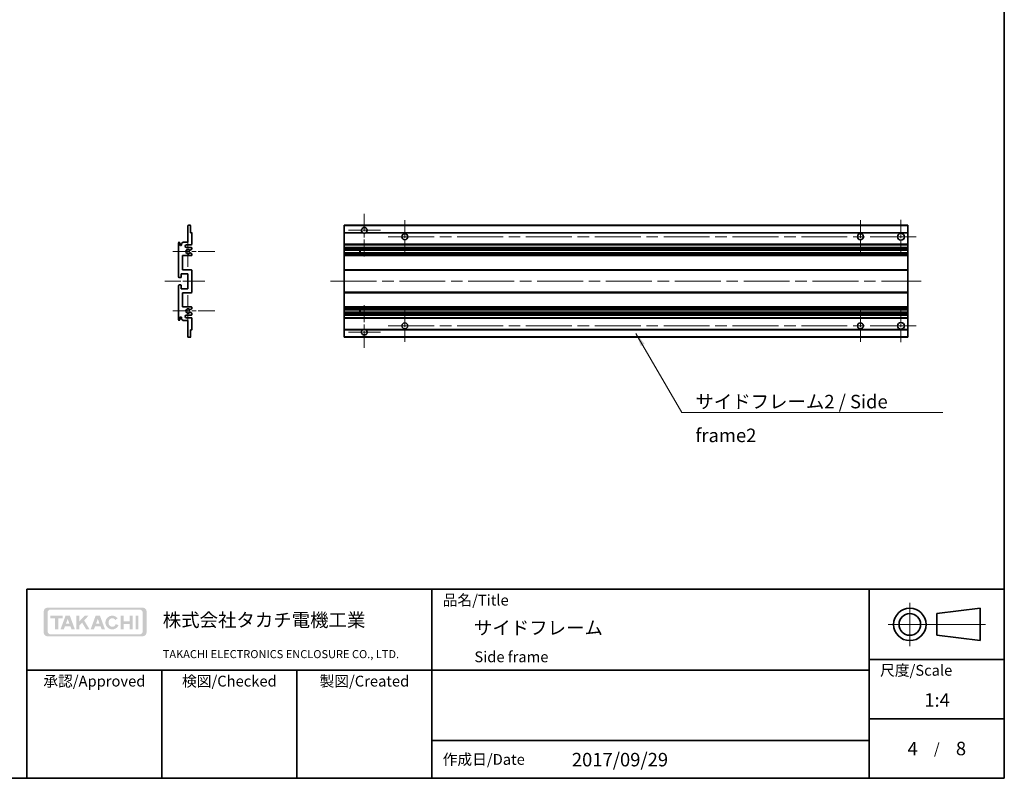
# Model space of a CAD drawing. Units: millimetres. Extents: x 0 to 13364, y 0 to 1827.
# Drawn here: x 7121 to 7850, y 0 to 562 of the extents above; entities that cross this region are included whole.
import ezdxf
from ezdxf.enums import TextEntityAlignment as Align

# ---------------------------------------------------------------- set-up
doc = ezdxf.new("R2010")
doc.units = ezdxf.units.MM
doc.header["$LTSCALE"] = 6
doc.linetypes.add('CHAIN', pattern=[0.35429999999999995, 0.2362, -0.0295, 0.0591, -0.0295])
for name, color, linetype, lineweight in [('Border (ISO)', 7, 'Continuous', 35), ('Center Mark (ISO)', 131, 'Continuous', 18), ('Centerline (ISO)', 131, 'Continuous', 18), ('Hatch (ISO)', 1, 'Continuous', 18), ('Symbol (ISO)', 7, 'Continuous', 18), ('Title (ISO)', 7, 'Continuous', 35), ('Visible (ISO)', 7, 'Continuous', 35), ('Visible Narrow (ISO)', 7, 'Continuous', 25)]:
    doc.layers.add(name, color=color, linetype=linetype, lineweight=lineweight)
doc.styles.add('Note Text (TK)', font='txt')
doc.styles.add('文字スタイル67', font='arial.ttf')
doc.dimstyles.new('Default - Method 1b (TK)$7', dxfattribs={"dimscale": 6, "dimtxt": 2.5, "dimasz": 2.5, "dimexe": 1, "dimexo": 1.499999999999999, "dimgap": 1, "dimtad": 1, "dimtoh": 1, "dimrnd": 1e-08, "dimdsep": 46, "dimtxsty": 'Note Text (TK)', "dimcen": 0.09, "dimdle": 5, "dimclrd": 100, "dimclre": 100, "dimclrt": 7, "dimadec": 1, "dimazin": 1, "dimtfac": 1, "dimtmove": 0, "dimatfit": 3, "dimfxl": 1, "dimtolj": 1, "dimlwd": -1, "dimlwe": -1, "dimarcsym": 0})

# ---------------------------------------------------------------- blocks, each defined once
blk = doc.blocks.new('図面枠 tk図枠')
at = {"layer": 'Border (ISO)'}
for p in [(405.4999999999997, 289), (14.50000000000001, 8.000000000000009)]:
    blk.add_line(p, (405.4999999999997, 8.000000000000009), dxfattribs=at)
blk = doc.blocks.new('表題欄 tk表題欄')
at = {"layer": 'Hatch (ISO)'}
h = blk.add_hatch(color=256, dxfattribs=at)
edge = h.paths.add_edge_path(flags=0)
edge.add_arc((95.57537688673351, 236.2990653650367), 0.5958259999999997, 269.9999999999897, 360)
edge.add_line((96.17120288673351, 236.2990653650368), (96.1712028867335, 239.7107813650365))
edge.add_arc((95.5753768867335, 239.7107813650366), 0.5958259999999997, 0, 90.0000000000068)
edge.add_line((95.57537688673342, 240.3066073650366), (79.13710888673356, 240.3066073650366))
edge.add_arc((79.13710888673353, 239.7107813650366), 0.5958259999999997, 89.99999999999744, 180)
edge.add_line((78.54128288673351, 239.7107813650365), (78.54128288673331, 236.2990653650368))
edge.add_arc((79.13710888673332, 236.2990653650365), 0.5958259999999997, 180, 270.0000000000231)
edge.add_line((79.13710888673356, 235.7032393650365), (95.57537688673342, 235.7032393650367))
edge = h.paths.add_edge_path()
edge.add_line((77.83935088673356, 239.9556413650365), (77.83935088673356, 236.0542053650368))
edge.add_arc((78.54128288673346, 236.0542053650367), 0.7019319999998936, 180, 270.0000000000087)
edge.add_line((78.54128288673355, 235.3522733650368), (96.17120288673351, 235.3522733650368))
edge.add_arc((96.17120288673351, 236.0542053650367), 0.7019319999998921, 270, 360)
edge.add_line((96.8731348867334, 236.0542053650368), (96.87313488673352, 239.9556413650365))
edge.add_arc((96.1712028867336, 239.9556413650367), 0.7019319999998921, 0, 90.00000000000873)
edge.add_line((96.1712028867335, 240.6575733650367), (78.54128288673355, 240.6575733650366))
edge.add_arc((78.54128288673355, 239.9556413650365), 0.7019319999999984, 90, 180)
for points in [[(79.07181288673355, 239.1476033650369), (79.07181288673355, 238.6578833650367), (79.92066088673353, 238.6578833650367), (79.92066088673353, 236.6581933650368), (80.50832488673353, 236.6581933650368), (80.50832488673353, 238.6578833650367), (81.35717288673355, 238.6578833650367), (81.35717288673355, 239.1476033650369)], [(85.68407849525303, 236.6581933650368), (84.9434673993943, 237.8918698287545), (84.41792288673358, 237.3246628822781), (84.41792288673358, 236.6581933650368), (83.89555488673355, 236.6581933650368), (83.89555488673355, 239.1476033650369), (84.41792288673358, 239.1476033650369), (84.41792288673358, 238.0993979968839), (85.38913556809511, 239.1476033650369), (86.1069649084727, 239.1476033650369), (85.31925422435492, 238.2974470774499), (86.30334488673353, 236.6581933650368)], [(92.0914293961446, 239.1476033650369), (92.0914293961446, 236.6581933650368), (92.60971639614463, 236.6581933650368), (92.60971639614463, 237.6580383650368), (93.76872039614459, 237.6580383650368), (93.76872039614459, 236.6581933650368), (94.28700739614462, 236.6581933650368), (94.28700739614462, 239.1476033650369), (93.76872039614459, 239.1476033650369), (93.76872039614459, 238.1477583650367), (92.60971639614463, 238.1477583650367), (92.60971639614463, 239.1476033650369)], [(94.8420233961447, 239.1476033650369), (94.8420233961447, 236.6581933650368), (95.3643913961447, 236.6581933650368), (95.3643913961447, 239.1476033650369)]]:
    blk.add_hatch(color=256, dxfattribs=at).paths.add_polyline_path(points)
h = blk.add_hatch(color=256, dxfattribs=at)
h.paths.add_polyline_path([(82.59020695886475, 237.7110913650368), (81.95242681460245, 237.7110913650368), (82.27131688673356, 238.5794973650367)], flags=0)
h.paths.add_polyline_path([(82.77903014574996, 237.1968853650368), (81.76360362771717, 237.1968853650368), (81.56578886050404, 236.6581933650368), (80.94907288673355, 236.6581933650368), (81.86321688673355, 239.1476033650369), (82.67941688673353, 239.1476033650369), (83.59356088673351, 236.6581933650368), (82.97684491296302, 236.6581933650368)])
h = blk.add_hatch(color=256, dxfattribs=at)
h.paths.add_polyline_path([(87.52707281460243, 237.7110913650368), (88.16485295886469, 237.7110913650368), (87.84596288673359, 238.5794973650367)], flags=0)
h.paths.add_polyline_path([(87.14043486050403, 236.6581933650368), (87.3382496277172, 237.1968853650368), (88.35367614574989, 237.1968853650368), (88.551490912963, 236.6581933650368), (89.16820688673344, 236.6581933650368), (88.25406288673351, 239.1476033650369), (87.43786288673356, 239.1476033650369), (86.52371888673358, 236.6581933650368)])
h = blk.add_hatch(color=256, dxfattribs=at)
edge = h.paths.add_edge_path()
edge.add_arc((90.52309888673331, 237.9028983650369), 1.273272000000011, 38.55054079078439, 336.5820184016556)
edge.add_line((91.69149139614443, 237.3968543650369), (91.17255542714857, 237.6216113977801))
edge.add_ellipse((90.52309888673351, 237.9028983650369), major_axis=(0, -0.7998759999999119), ratio=0.8673469387756529, start_angle=128.5505407907963, end_angle=426.582018401653, ccw=False)
edge.add_line((91.09381514418376, 238.3576891122095), (91.51887237036831, 238.6964075050431))
at = {"layer": 'Title (ISO)'}
for p, q in [((74.70882392282105, 244.052739026017), (255.7088239228211, 244.052739026017)), ((74.70882392282105, 209.052739026017), (74.70882392282105, 244.052739026017)), ((149.7088239228211, 244.052739026017), (149.7088239228211, 209.052739026017)), ((230.7088239228211, 244.052739026017), (230.7088239228211, 209.052739026017)), ((255.7088239228211, 244.052739026017), (255.7088239228211, 209.052739026017)), ((243.2088239228211, 239.552739026017), (251.2088239228211, 240.5527390260171)), ((243.2088239228211, 239.552739026017), (243.2088239228211, 235.552739026017)), ((251.2088239228211, 234.552739026017), (251.2088239228211, 240.5527390260171)), ((243.2088239228211, 235.552739026017), (251.2088239228211, 234.552739026017)), ((230.7088239228211, 231.052739026017), (255.7088239228211, 231.052739026017)), ((74.70882392282105, 229.052739026017), (230.7088239228211, 229.052739026017)), ((99.70882392282108, 229.052739026017), (99.70882392282108, 209.052739026017)), ((124.708823922821, 229.052739026017), (124.708823922821, 209.052739026017)), ((230.7088239228211, 220.052739026017), (255.7088239228211, 220.052739026017)), ((149.7088239228211, 216.052739026017), (230.7088239228211, 216.052739026017)), ((255.7088239228211, 209.052739026017), (74.70882392282105, 209.052739026017))]:
    blk.add_line(p, q, dxfattribs=at)
at = {"layer": 'Title (ISO)', "color": 4, "linetype": 'CHAIN', "lineweight": 18, "ltscale": 8.889559745788574}
blk.add_line((238.2088239228211, 241.552739026017), (238.2088239228211, 233.552739026017), dxfattribs=at)
at = {"layer": 'Title (ISO)', "color": 4, "linetype": 'CHAIN', "lineweight": 18, "ltscale": 20.00163269042969}
blk.add_line((252.2088239228211, 237.552739026017), (234.2088239228211, 237.552739026017), dxfattribs=at)
at = {"layer": 'Title (ISO)'}
for radius in [3, 2]:
    blk.add_circle((238.2088239228211, 237.552739026017), radius, dxfattribs=at)
at = {"layer": 'Title (ISO)', "color": 1, "char_height": 2.000000029802321, "line_spacing_factor": 1.5, "style": 'Note Text (TK)'}
for s, insert, attachment_point in [('\\fＭＳ Ｐゴシック|b0|i0;\\H2.0000;品名/Title', (151.708823922821, 242.052739026017), 4), ('\\fＭＳ Ｐゴシック|b0|i0;\\H2.0000;尺度/Scale', (232.7088239228211, 229.052739026017), 4), ('\\fＭＳ Ｐゴシック|b0|i0;\\H2.0000;承認/Approved', (87.20882392282108, 227.052739026017), 5), ('\\fＭＳ Ｐゴシック|b0|i0;\\H2.0000;検図/Checked', (112.208823922821, 227.052739026017), 5), ('\\fＭＳ Ｐゴシック|b0|i0;\\H2.0000;製図/Created', (137.2088239228211, 227.052739026017), 5), ('\\fＭＳ Ｐゴシック|b0|i0;\\H2.0000;作成日/Date', (151.708823922821, 212.552739026017), 4)]:
    blk.add_mtext(s, dxfattribs=dict(at, insert=insert, attachment_point=attachment_point))
at = {"layer": 'Title (ISO)', "color": 7, "line_spacing_factor": 1.5, "style": 'Note Text (TK)'}
for s, insert, char_height, attachment_point in [('株式会社タカチ電機工業', (99.87313488673342, 238.052739026017), 2.5, 4), ('\\fArial|b0|i0;\\H1.4986;TAKACHI ELECTRONICS ENCLOSURE CO., LTD.', (99.87313488673342, 232.052739026017), 1.49859994649887, 4), ('\\fＭＳ Ｐゴシック|b0|i0;\\H2.0000;/', (243.2088239228211, 214.552739026017), 2.000000029802321, 5)]:
    blk.add_mtext(s, dxfattribs=dict(at, insert=insert, char_height=char_height, attachment_point=attachment_point))
at = {"layer": 'Title (ISO)', "color": 7}
for tag, p, height, style in [('<品名>_001', (157.5667784682756, 235.6393867532897), 2.5, 'Note Text (TK)'), ('<Title>_001', (157.4932713957346, 230.5520568828656), 2.000000029802321, '文字スタイル67'), ('<ページ_No.>_001', (237.9488807410029, 213.302739026017), 2.5, 'Note Text (TK)'), ('<総ページ数>_001', (246.7997330137302, 213.302739026017), 2.5, 'Note Text (TK)'), ('作成日_001', (175.6250171046392, 211.2814322078352), 2.5, 'Note Text (TK)')]:
    blk.add_attdef(tag, p, '', height=height, dxfattribs=dict(at, style=style))
at = {"layer": 'Title (ISO)', "color": 7, "style": 'Note Text (TK)'}
for tag, p in [('<尺度>', (243.2088239228211, 223.5527390260171)), ('<承認>', (87.20882392282108, 217.052739026017))]:
    blk.add_attdef(tag, text='', height=2.5, dxfattribs=at).set_placement(p, align=Align.MIDDLE_CENTER)

msp = doc.modelspace()

# ---------------------------------------------------------------- linework, layer by layer
at = {"layer": 'Center Mark (ISO)', "linetype": 'CHAIN', "ltscale": 8.917339324951172}
for p, q in [((7375.959269309416, 418.0535069150344), (7375.959269309416, 385.9535069150345)), ((7375.959269309416, 350.4535069150344), (7375.959269309416, 318.3535069150344))]:
    msp.add_line(p, q, dxfattribs=at)
at = {"layer": 'Center Mark (ISO)', "linetype": 'CHAIN', "ltscale": 6.806045532226562}
for p, q in [((7405.959269309416, 413.4535069150343), (7405.959269309416, 388.9535069150344)), ((7743.459269309416, 413.4535069150343), (7743.459269309416, 388.9535069150344)), ((7405.959269309416, 347.4535069150344), (7405.959269309416, 322.9535069150344)), ((7743.459269309416, 347.4535069150344), (7743.459269309416, 322.9535069150344))]:
    msp.add_line(p, q, dxfattribs=at)
at = {"layer": 'Center Mark (ISO)', "linetype": 'CHAIN', "ltscale": 6.9449462890625}
for p, q in [((7773.459269309417, 413.7035069150344), (7773.459269309417, 388.7035069150344)), ((7773.459269309417, 347.7035069150344), (7773.459269309417, 322.7035069150344))]:
    msp.add_line(p, q, dxfattribs=at)
at = {"layer": 'Center Mark (ISO)', "linetype": 'CHAIN', "ltscale": 6.456570625305174}
for p, q in [((7245.310617528298, 401.8245069150347), (7245.310617528298, 378.5825069150346)), ((7245.310617528294, 357.8245069150345), (7245.310617528294, 334.5825069150344))]:
    msp.add_line(p, q, dxfattribs=at)
at = {"layer": 'Center Mark (ISO)', "linetype": 'CHAIN', "ltscale": 6.722704887390136}
for p, q in [((7388.059269309415, 405.9535069150345), (7363.859269309417, 405.9535069150345)), ((7388.059269309415, 330.4535069150344), (7363.859269309417, 330.4535069150344))]:
    msp.add_line(p, q, dxfattribs=at)
at = {"layer": 'Center Mark (ISO)', "linetype": 'CHAIN', "ltscale": 8.784272193908691}
for p, q in [((7265.310617528299, 390.2035069150347), (7233.689617528298, 390.2035069150347)), ((7265.310617528294, 346.2035069150344), (7233.689617528295, 346.2035069150344))]:
    msp.add_line(p, q, dxfattribs=at)
at = {"layer": 'Centerline (ISO)', "linetype": 'CHAIN', "ltscale": 23.99096870422363}
for p, q in [((7393.709269309417, 401.2035069150344), (7785.959269309417, 401.2035069150344)), ((7350.959269309417, 368.2035069150347), (7788.459269309417, 368.2035069150347)), ((7393.709269309417, 335.2035069150344), (7785.959269309417, 335.2035069150344))]:
    msp.add_line(p, q, dxfattribs=at)
at = {"layer": 'Centerline (ISO)', "linetype": 'CHAIN', "ltscale": 8.333955764770508}
msp.add_line((7228.310617528295, 368.2035069150347), (7258.310617528296, 368.2035069150347), dxfattribs=at)
at = {"layer": 'Visible (ISO)'}
for p, q in [((7245.310617528298, 397.2035069150347), (7245.310617528298, 409.4035069150349)), ((7245.610617528298, 409.7035069150344), (7247.010617528298, 409.7035069150344)), ((7247.310617528298, 409.4035069150349), (7247.310617528298, 404.2035069150347)), ((7360.959269309415, 409.4035069150349), (7360.959269309415, 409.7035069150349)), ((7778.459269309415, 409.7035069150344), (7360.959269309415, 409.7035069150344)), ((7360.959269309417, 409.4035069150349), (7360.959269309417, 404.2035069150347)), ((7778.459269309415, 409.7035069150349), (7778.459269309417, 409.4035069150349)), ((7778.459269309417, 404.2035069150347), (7778.459269309417, 409.4035069150349)), ((7247.310617528298, 404.2035069150347), (7248.010617528298, 404.2035069150348)), ((7248.310617528298, 403.9035069150348), (7248.310617528298, 395.7035069150347)), ((7360.959269309417, 403.9035069150348), (7360.959269309417, 404.2035069150348)), ((7374.798450632791, 404.2035069150348), (7360.959269309417, 404.2035069150348)), ((7360.959269309417, 403.9035069150348), (7360.959269309417, 395.7035069150347)), ((7778.459269309417, 404.2035069150348), (7377.120087986043, 404.2035069150348)), ((7778.459269309417, 404.2035069150348), (7778.459269309417, 403.9035069150348)), ((7778.459269309417, 395.7035069150347), (7778.459269309417, 403.9035069150348)), ((7238.310617528296, 371.4535069150347), (7238.310617528298, 396.7035069150347)), ((7239.310617528298, 396.7035069150347), (7239.310617528298, 395.3035069150346)), ((7240.660617528297, 396.2035069150346), (7241.6606175283, 397.2035069150347)), ((7240.660617528297, 395.3035069150346), (7240.660617528297, 396.2035069150346)), ((7241.6606175283, 397.2035069150347), (7245.310617528298, 397.2035069150347)), ((7247.810617528299, 395.2035069150347), (7244.310617528298, 395.2035069150347)), ((7360.959269309417, 395.2035069150347), (7360.959269309417, 395.7035069150347)), ((7360.959269309415, 395.2035069150347), (7360.959269309415, 393.2035069150347)), ((7778.459269309417, 395.2035069150347), (7360.959269309417, 395.2035069150347)), ((7778.459269309417, 395.7035069150347), (7778.459269309417, 395.2035069150347)), ((7778.459269309414, 393.2035069150347), (7778.459269309414, 395.2035069150347)), ((7241.310617528299, 387.2035069150347), (7241.310617528296, 376.7035069150347)), ((7247.810617528299, 387.2035069150347), (7241.310617528299, 387.2035069150347)), ((7244.310617528298, 393.2035069150347), (7247.810617528299, 393.2035069150347)), ((7246.88416921345, 389.2102554505187), (7248.157498585746, 388.4952717947744)), ((7248.160617528299, 391.9335257465204), (7246.887384762683, 391.1984244665513)), ((7248.310617528298, 392.7035069150347), (7248.310617528298, 392.1933333676557)), ((7248.310617528298, 388.2336882422277), (7248.310617528298, 387.7035069150347)), ((7360.959269309417, 392.7035069150347), (7360.959269309417, 393.2035069150347)), ((7778.459269309417, 393.2035069150347), (7360.959269309417, 393.2035069150347)), ((7360.959269309417, 392.7035069150347), (7360.959269309417, 392.1933333676557)), ((7360.959269309417, 391.9335257465206), (7360.959269309417, 392.1933333676557)), ((7360.959269309417, 391.9335257465204), (7360.959269309415, 391.1984244665513)), ((7360.959269309415, 391.1582320876872), (7360.959269309415, 391.1984244665515)), ((7778.459269309415, 391.158232087687), (7360.959269309415, 391.158232087687)), ((7360.959269309415, 389.2486718979719), (7360.959269309415, 391.1582320876872)), ((7360.959269309415, 389.2102554505187), (7360.959269309415, 389.2486718979719)), ((7778.459269309415, 389.2486718979719), (7360.959269309415, 389.2486718979719)), ((7360.959269309415, 389.2102554505187), (7360.959269309417, 388.4952717947744)), ((7360.959269309417, 388.2336882422277), (7360.959269309417, 388.4952717947744)), ((7360.959269309417, 388.2336882422277), (7360.959269309417, 387.7035069150347)), ((7360.959269309417, 387.2035069150347), (7360.959269309417, 387.7035069150347)), ((7360.959269309413, 387.2035069150347), (7360.959269309413, 376.7035069150347)), ((7778.459269309417, 387.2035069150347), (7360.959269309417, 387.2035069150347)), ((7372.759269309414, 391.1582320876872), (7372.759269309414, 389.2486718979719)), ((7372.771887382413, 391.1582320876872), (7372.771887382413, 389.2486718979719)), ((7778.459269309417, 393.2035069150347), (7778.459269309417, 392.7035069150347)), ((7778.459269309417, 392.1933333676557), (7778.459269309417, 392.7035069150347)), ((7778.459269309417, 392.1933333676557), (7778.459269309417, 391.9335257465204)), ((7778.459269309415, 391.1984244665513), (7778.459269309417, 391.9335257465204)), ((7778.459269309415, 391.1984244665515), (7778.459269309415, 391.1582320876872)), ((7778.459269309414, 389.2486718979719), (7778.459269309414, 391.1582320876872)), ((7778.459269309415, 389.2486718979719), (7778.459269309415, 389.2102554505187)), ((7778.459269309417, 388.4952717947744), (7778.459269309415, 389.2102554505187)), ((7778.459269309417, 388.4952717947744), (7778.459269309417, 388.2336882422277)), ((7778.459269309417, 387.7035069150347), (7778.459269309417, 388.2336882422277)), ((7778.459269309417, 387.7035069150347), (7778.459269309417, 387.2035069150347)), ((7778.459269309412, 376.7035069150347), (7778.459269309412, 387.2035069150347)), ((7240.310617528297, 373.7035069150347), (7240.310617528297, 371.2535069150348)), ((7245.310617528295, 373.7035069150347), (7240.310617528297, 373.7035069150347)), ((7241.310617528296, 376.7035069150347), (7247.810617528296, 376.7035069150347)), ((7245.310617528295, 362.7035069150342), (7245.310617528295, 373.7035069150347)), ((7248.310617528296, 376.2035069150347), (7248.310617528296, 360.2035069150347)), ((7360.959269309417, 376.2035069150347), (7360.959269309417, 376.7035069150347)), ((7778.459269309417, 376.7035069150347), (7360.959269309417, 376.7035069150347)), ((7360.959269309417, 376.2035069150347), (7360.959269309417, 360.2035069150347)), ((7778.459269309417, 376.7035069150347), (7778.459269309417, 376.2035069150347)), ((7778.459269309417, 360.2035069150347), (7778.459269309417, 376.2035069150347)), ((7238.310617528293, 339.7035069150345), (7238.310617528296, 364.9535069150346)), ((7240.010617528297, 370.9535069150348), (7238.810617528297, 370.9535069150347)), ((7238.810617528297, 365.4535069150347), (7240.010617528297, 365.4535069150345)), ((7240.310617528297, 365.1535069150344), (7240.310617528297, 362.7035069150347)), ((7240.310617528297, 362.7035069150347), (7245.310617528295, 362.7035069150342)), ((7241.310617528296, 359.7035069150347), (7241.310617528293, 349.2035069150345)), ((7247.810617528296, 359.7035069150347), (7241.310617528296, 359.7035069150347)), ((7360.959269309417, 359.7035069150347), (7360.959269309417, 360.2035069150347)), ((7360.959269309413, 359.7035069150347), (7360.959269309413, 349.2035069150345)), ((7778.459269309417, 359.7035069150347), (7360.959269309417, 359.7035069150347)), ((7778.459269309417, 360.2035069150347), (7778.459269309417, 359.7035069150347)), ((7778.459269309412, 349.2035069150345), (7778.459269309412, 359.7035069150347)), ((7241.310617528293, 349.2035069150345), (7247.810617528294, 349.2035069150345)), ((7247.810617528294, 343.2035069150345), (7244.310617528293, 343.2035069150345)), ((7248.157498585742, 347.9117420352947), (7246.884169213446, 347.1967583795509)), ((7246.887384762678, 345.2085893635179), (7248.160617528295, 344.4734880835489)), ((7248.310617528294, 348.7035069150344), (7248.310617528294, 348.1733255878414)), ((7248.310617528294, 344.2136804624135), (7248.310617528294, 343.7035069150344)), ((7360.959269309417, 348.7035069150344), (7360.959269309417, 349.2035069150344)), ((7778.459269309417, 349.2035069150345), (7360.959269309417, 349.2035069150345)), ((7360.959269309417, 348.7035069150344), (7360.959269309417, 348.1733255878414)), ((7360.959269309417, 347.9117420352947), (7360.959269309417, 348.1733255878414)), ((7360.959269309417, 347.9117420352947), (7360.959269309415, 347.1967583795509)), ((7360.959269309415, 347.1583419320976), (7360.959269309415, 347.1967583795509)), ((7360.959269309415, 345.2487817423827), (7360.959269309415, 347.1583419320976)), ((7778.459269309415, 347.1583419320976), (7360.959269309415, 347.1583419320976)), ((7360.959269309415, 345.2085893635179), (7360.959269309415, 345.2487817423825)), ((7778.459269309415, 345.2487817423827), (7360.959269309415, 345.2487817423827)), ((7360.959269309415, 345.2085893635179), (7360.959269309417, 344.4734880835489)), ((7360.959269309417, 344.2136804624135), (7360.959269309417, 344.4734880835489)), ((7360.959269309417, 344.2136804624135), (7360.959269309417, 343.7035069150344)), ((7360.959269309417, 343.2035069150345), (7360.959269309417, 343.7035069150344)), ((7360.959269309415, 343.2035069150345), (7360.959269309415, 341.2035069150344)), ((7778.459269309417, 343.2035069150345), (7360.959269309417, 343.2035069150345)), ((7372.759269309414, 347.1583419320976), (7372.759269309414, 345.2487817423827)), ((7372.771887382413, 347.1583419320976), (7372.771887382413, 345.2487817423825)), ((7778.459269309417, 349.2035069150344), (7778.459269309417, 348.7035069150344)), ((7778.459269309417, 348.1733255878414), (7778.459269309417, 348.7035069150344)), ((7778.459269309417, 348.1733255878414), (7778.459269309417, 347.9117420352947)), ((7778.459269309415, 347.1967583795509), (7778.459269309417, 347.9117420352947)), ((7778.459269309415, 347.1967583795509), (7778.459269309415, 347.1583419320976)), ((7778.459269309414, 345.2487817423827), (7778.459269309414, 347.1583419320976)), ((7778.459269309415, 345.2487817423825), (7778.459269309415, 345.2085893635179)), ((7778.459269309417, 344.4734880835489), (7778.459269309415, 345.2085893635179)), ((7778.459269309417, 344.4734880835489), (7778.459269309417, 344.2136804624135)), ((7778.459269309417, 343.7035069150344), (7778.459269309417, 344.2136804624135)), ((7778.459269309417, 343.7035069150344), (7778.459269309417, 343.2035069150345)), ((7778.459269309414, 341.2035069150344), (7778.459269309414, 343.2035069150345)), ((7239.310617528293, 341.1035069150345), (7239.310617528293, 339.7035069150345)), ((7240.660617528295, 340.2035069150344), (7240.660617528295, 341.1035069150345)), ((7241.660617528293, 339.2035069150345), (7240.660617528295, 340.2035069150344)), ((7245.310617528294, 339.2035069150345), (7241.660617528293, 339.2035069150345)), ((7244.310617528293, 341.2035069150344), (7247.810617528294, 341.2035069150344)), ((7245.310617528294, 327.0035069150345), (7245.310617528294, 339.2035069150345)), ((7248.310617528294, 340.7035069150345), (7248.310617528294, 332.5035069150346)), ((7360.959269309417, 340.7035069150345), (7360.959269309417, 341.2035069150344)), ((7778.459269309417, 341.2035069150344), (7360.959269309417, 341.2035069150344)), ((7360.959269309417, 340.7035069150345), (7360.959269309417, 332.5035069150346)), ((7778.459269309417, 341.2035069150344), (7778.459269309417, 340.7035069150345)), ((7778.459269309417, 332.5035069150346), (7778.459269309417, 340.7035069150345)), ((7247.310617528293, 332.2035069150347), (7247.310617528293, 327.0035069150345)), ((7248.010617528294, 332.2035069150347), (7247.310617528293, 332.2035069150347)), ((7360.959269309417, 332.2035069150345), (7360.959269309417, 332.5035069150346)), ((7360.959269309417, 332.2035069150347), (7360.959269309417, 327.0035069150345)), ((7374.798450632792, 332.2035069150347), (7360.959269309417, 332.2035069150347)), ((7778.459269309417, 332.2035069150347), (7377.120087986043, 332.2035069150347)), ((7778.459269309417, 332.5035069150346), (7778.459269309417, 332.2035069150345)), ((7778.459269309417, 327.0035069150345), (7778.459269309417, 332.2035069150347)), ((7247.010617528293, 326.7035069150344), (7245.610617528292, 326.7035069150345)), ((7360.959269309415, 326.7035069150345), (7360.959269309415, 327.0035069150345)), ((7778.459269309415, 326.7035069150344), (7360.959269309415, 326.7035069150344)), ((7778.459269309417, 327.0035069150345), (7778.459269309415, 326.7035069150345))]:
    msp.add_line(p, q, dxfattribs=at)
for centre, radius in [((7405.959269309416, 401.2035069150345), 2.25), ((7743.459269309416, 401.2035069150345), 2.25), ((7773.459269309417, 401.2035069150345), 2.5), ((7405.959269309416, 335.2035069150344), 2.25), ((7743.459269309416, 335.2035069150344), 2.25), ((7773.459269309417, 335.2035069150344), 2.5)]:
    msp.add_circle(centre, radius, dxfattribs=at)
for centre, radius, start, end in [((7245.610617528298, 409.4035069150349), 0.299999999999988, 90, 180), ((7247.010617528298, 409.4035069150349), 0.2999999999999936, 0, 90), ((7248.010617528298, 403.9035069150348), 0.3000000000000025, 0, 90), ((7375.959269309416, 405.9535069150347), 2.100000000000003, 303.5573097619381, 236.4426902380623), ((7375.959269309416, 405.953506915034), 2.099999999999528, 257.472094560087, 282.5279054399128), ((7238.810617528298, 396.7035069150347), 0.5000000000000002, 0, 180), ((7239.985617528299, 395.3831944150347), 0.6796874999999412, 186.7329213268612, 353.2670786731253), ((7244.310617528298, 394.2035069150347), 0.9999999999999964, 90, 270), ((7247.810617528299, 395.7035069150347), 0.4999999999999973, 270, 0), ((7245.310617528298, 390.2035069150347), 1.620999999999999, 37.72838891455517, 322.2671998304243), ((7245.310617528295, 390.2035069150347), 1.600000000000005, 41.32898759861594, 318.6666011462942), ((7246.737288156002, 388.9486718979719), 0.3000000000000542, 60.68547425536575, 118.830270462613), ((7246.737384762683, 391.458232087687), 0.2999999999999776, 241.1653182820986, 299.9999999998872), ((7247.810617528299, 392.7035069150347), 0.4999999999999984, 0, 90), ((7247.810617528299, 387.7035069150347), 0.5000000000000016, 270, 0), ((7248.010617528298, 388.2336882422277), 0.3000000000000039, 0, 60.68547425536575), ((7248.010617528298, 392.1933333676557), 0.300000000000038, 300.0000000001207, 0), ((7247.810617528296, 376.2035069150347), 0.4999999999999984, 0, 90), ((7238.810617528297, 371.4535069150347), 0.4999999999999984, 180, 270), ((7238.810617528297, 364.9535069150346), 0.4999999999999984, 90, 180), ((7240.010617528297, 371.2535069150348), 0.2999999999999967, 270, 0), ((7240.010617528297, 365.1535069150344), 0.3000000000000025, 0, 90), ((7247.810617528296, 360.2035069150347), 0.4999999999999993, 270, 0), ((7244.310617528293, 342.2035069150345), 1, 90, 270), ((7245.310617528294, 346.2035069150344), 1.620999999999999, 37.73280016963021, 322.2716110854993), ((7245.310617528288, 346.2035069150344), 1.599999999999999, 41.33339885370467, 318.6710124013822), ((7246.737288155998, 347.4583419320977), 0.3000000000000045, 241.1697295372644, 299.3145257446343), ((7246.73738476268, 344.9487817423827), 0.2999999999999971, 59.99999999999988, 118.8346817177347), ((7247.810617528294, 348.7035069150344), 0.4999999999999984, 0, 90), ((7247.810617528294, 343.7035069150344), 0.5000000000000038, 270, 0), ((7248.010617528294, 348.1733255878414), 0.3000000000000047, 299.3145257446343, 0), ((7248.010617528294, 344.2136804624135), 0.300000000000007, 0, 59.99999999999988), ((7238.810617528294, 339.7035069150345), 0.5000000000000002, 180, 0), ((7239.985617528294, 341.0238194150344), 0.6796874999999415, 6.732921326861431, 173.2670786731327), ((7247.810617528294, 340.7035069150345), 0.5000000000000027, 0, 90), ((7248.010617528294, 332.5035069150346), 0.3000000000000014, 270, 0), ((7375.959269309416, 330.4535069150344), 2.100000000000012, 123.5573097619334, 56.44269023806518), ((7375.959269309416, 330.4535069150341), 2.100000000000326, 77.4720945601927, 102.5279054398583), ((7245.610617528292, 327.0035069150345), 0.2999999999999999, 180, 270), ((7247.010617528293, 327.0035069150345), 0.3000000000000003, 270, 0)]:
    msp.add_arc(centre, radius, start, end, dxfattribs=at)
for points, knots in [([(7375.503747630457, 403.9035069150348), (7375.394774274781, 403.9277214154932), (7375.289217170102, 403.96065489034), (7375.116526368036, 404.0282210192875), (7375.02722717731, 404.0701042627707), (7374.929156257707, 404.1231878602038), (7374.895025765654, 404.1429179677041), (7374.850435714465, 404.1699656112664), (7374.83166427916, 404.1818559208889), (7374.805631385891, 404.1986964269266), (7374.798450632791, 404.2035069150348), (7374.798450632791, 404.2035069150348)], [-0.0853709178640565, -0.0853709178640565, -0.0853709178640565, -0.0853709178640565, -0.0545116262345206, -0.0545116262345206, -0.0293355354391735, -0.0293355354391735, -0.0179856969416064, -0.0179856969416064, -0.0089928484708032, -0.0089928484708032, 0, 0, 0, 0]), ([(7377.120087986043, 404.2035069150348), (7377.120087986043, 404.2035069150348), (7377.112907232943, 404.1986964269266), (7377.086874339674, 404.1818559208889), (7377.068102904368, 404.1699656112664), (7377.023512853178, 404.1429179677041), (7376.989382361127, 404.1231878602038), (7376.891311441521, 404.0701042627707), (7376.802012250799, 404.0282210192875), (7376.629321448731, 403.96065489034), (7376.523764344053, 403.9277214154932), (7376.414790988377, 403.9035069150348)], [-0.2570614387363173, -0.2570614387363173, -0.2570614387363173, -0.2570614387363173, -0.2480685902655141, -0.2480685902655141, -0.2390757417947109, -0.2390757417947109, -0.2277259032971437, -0.2277259032971437, -0.2025498125017967, -0.2025498125017967, -0.1716905208722608, -0.1716905208722608, -0.1716905208722608, -0.1716905208722608]), ([(7246.592623183042, 389.211487509379), (7246.592441424034, 389.2113874614341), (7246.592259746559, 389.211287212673), (7246.561869494247, 389.1944768575768), (7246.534067068033, 389.1718649385402), (7246.512024372677, 389.1468037427713)], [0.1421941886257952, 0.1421941886257952, 0.1421941886257952, 0.1421941886257952, 0.1422543787918123, 0.1422543787918123, 0.1522671184606152, 0.1522671184606152, 0.1522671184606152, 0.1522671184606152]), ([(7246.51210572567, 391.260117586742), (7246.534146491478, 391.2350546939598), (7246.561947176693, 391.2124406344558), (7246.592336134674, 391.1956279396359), (7246.59251780443, 391.1955276768876), (7246.592699555733, 391.1954276149495)], [0.152267118460612, 0.152267118460612, 0.152267118460612, 0.152267118460612, 0.1622798581294148, 0.1622798581294148, 0.1623400482953229, 0.1623400482953229, 0.1623400482953229, 0.1623400482953229]), ([(7246.512024372673, 347.2602100872982), (7246.534067068029, 347.2351488915293), (7246.561869494239, 347.2125369724929), (7246.592259746555, 347.1957266173967), (7246.592441424031, 347.1956263686357), (7246.592623183038, 347.1955263206908)], [0.1522671184606164, 0.1522671184606164, 0.1522671184606164, 0.1522671184606164, 0.1622798581294184, 0.1622798581294184, 0.1623400482953611, 0.1623400482953611, 0.1623400482953611, 0.1623400482953611]), ([(7246.59269955573, 345.2115862151204), (7246.592517804426, 345.2114861531821), (7246.592336134671, 345.2113858904338), (7246.561947176688, 345.1945731956138), (7246.534146491474, 345.1719591361098), (7246.512105725667, 345.1468962433275)], [0.1421941886258289, 0.1421941886258289, 0.1421941886258289, 0.1421941886258289, 0.1422543787918118, 0.1422543787918118, 0.1522671184606145, 0.1522671184606145, 0.1522671184606145, 0.1522671184606145]), ([(7374.798450632792, 332.2035069150345), (7374.798450632792, 332.2035069150345), (7374.805631385891, 332.2083174031428), (7374.83166427916, 332.2251579091804), (7374.850435714465, 332.237048218803), (7374.895025765656, 332.2640958623651), (7374.929156257707, 332.2838259698654), (7375.027227177312, 332.3369095672985), (7375.116526368039, 332.3787928107817), (7375.289217170102, 332.4463589397293), (7375.394774274781, 332.4792924145762), (7375.503747630459, 332.5035069150346)], [-0.2570614387361088, -0.2570614387361088, -0.2570614387361088, -0.2570614387361088, -0.248068590265309, -0.248068590265309, -0.2390757417945091, -0.2390757417945091, -0.2277259032969543, -0.2277259032969543, -0.2025498125016195, -0.2025498125016195, -0.1716905208718918, -0.1716905208718918, -0.1716905208718918, -0.1716905208718918]), ([(7376.414790988373, 332.5035069150346), (7376.523764344049, 332.4792924145762), (7376.629321448729, 332.4463589397293), (7376.802012250795, 332.3787928107817), (7376.891311441521, 332.3369095672985), (7376.989382361125, 332.2838259698654), (7377.023512853178, 332.2640958623651), (7377.068102904366, 332.237048218803), (7377.086874339673, 332.2251579091804), (7377.11290723294, 332.2083174031428), (7377.120087986043, 332.2035069150345), (7377.120087986043, 332.2035069150345)], [-0.0853709178642103, -0.0853709178642103, -0.0853709178642103, -0.0853709178642103, -0.0545116262344893, -0.0545116262344893, -0.0293355354391545, -0.0293355354391545, -0.0179856969415996, -0.0179856969415996, -0.0089928484707998, -0.0089928484707998, 0, 0, 0, 0])]:
    msp.add_open_spline(points, degree=3, knots=knots, dxfattribs=at)
at = {"layer": 'Visible Narrow (ISO)'}
for p, q in [((7778.459269309417, 409.4035069150349), (7360.959269309417, 409.4035069150349)), ((7375.503747630457, 403.9035069150348), (7360.959269309417, 403.9035069150348)), ((7778.459269309417, 403.9035069150348), (7376.414790988377, 403.9035069150348)), ((7778.459269309417, 395.7035069150347), (7360.959269309417, 395.7035069150347)), ((7778.459269309417, 392.7035069150347), (7360.959269309417, 392.7035069150347)), ((7778.459269309417, 392.1933333676557), (7360.959269309417, 392.1933333676557)), ((7778.459269309417, 391.9335257465204), (7360.959269309417, 391.9335257465204)), ((7778.459269309415, 391.1984244665513), (7360.959269309415, 391.1984244665513)), ((7778.459269309415, 389.2102554505187), (7360.959269309415, 389.2102554505187)), ((7778.459269309417, 388.4952717947744), (7360.959269309417, 388.4952717947744)), ((7778.459269309417, 388.2336882422277), (7360.959269309417, 388.2336882422277)), ((7778.459269309417, 387.7035069150347), (7360.959269309417, 387.7035069150347)), ((7778.459269309417, 376.2035069150347), (7360.959269309417, 376.2035069150347)), ((7778.459269309417, 360.2035069150347), (7360.959269309417, 360.2035069150347)), ((7778.459269309417, 348.7035069150344), (7360.959269309417, 348.7035069150344)), ((7778.459269309417, 348.1733255878414), (7360.959269309417, 348.1733255878414)), ((7778.459269309417, 347.9117420352947), (7360.959269309417, 347.9117420352947)), ((7778.459269309415, 347.1967583795509), (7360.959269309415, 347.1967583795509)), ((7778.459269309415, 345.2085893635179), (7360.959269309415, 345.2085893635179)), ((7778.459269309417, 344.4734880835489), (7360.959269309417, 344.4734880835489)), ((7778.459269309417, 344.2136804624135), (7360.959269309417, 344.2136804624135)), ((7778.459269309417, 343.7035069150344), (7360.959269309417, 343.7035069150344)), ((7778.459269309417, 340.7035069150345), (7360.959269309417, 340.7035069150345)), ((7375.503747630459, 332.5035069150346), (7360.959269309417, 332.5035069150346)), ((7778.459269309417, 332.5035069150346), (7376.414790988373, 332.5035069150346)), ((7778.459269309417, 327.0035069150345), (7360.959269309417, 327.0035069150345))]:
    msp.add_line(p, q, dxfattribs=at)

# ---------------------------------------------------------------- block references
at = {"xscale": 4, "yscale": 4, "zscale": 4}
msp.add_blockref('図面枠 tk図枠', (6228, -31.99999999999957), dxfattribs=at)
ref = msp.add_blockref('表題欄 tk表題欄', (6827.164704308716, -836.2109561040677), dxfattribs=dict(xscale=4, yscale=4, zscale=4))
ref.add_attrib('<品名>_001', 'サイドフレーム', (7457.147727272728, 106.4886363636367), dxfattribs={"layer": 'Title (ISO)', "color": 7, "height": 10, "style": 'Note Text (TK)'})
ref.add_attrib('<尺度>_001', '1:4', (7790.710227272727, 53.00000000000057), dxfattribs={"layer": 'Title (ISO)', "color": 7, "height": 10, "style": 'Note Text (TK)'})
ref.add_attrib('作成日_001', '2017/09/29', (7529.693180735306, 8.829545302994378), dxfattribs={"layer": 'Title (ISO)', "color": 7, "height": 10, "style": 'Note Text (TK)'})
ref.add_attrib('<Title>_001', 'Side frame', (7457.497953607798, 85.99999994039581), dxfattribs={"layer": 'Title (ISO)', "color": 7, "height": 8.00000011920929, "style": '文字スタイル67'})
ref.add_attrib('<ページ_No.>_001', '4', (7778.335847389307, 17.00000000000049), dxfattribs={"layer": 'Title (ISO)', "color": 7, "height": 10, "style": 'Note Text (TK)'})
ref.add_attrib('<総ページ数>_001', '8', (7814.139154160985, 17.06480218281085), dxfattribs={"layer": 'Title (ISO)', "color": 7, "height": 10, "style": 'Note Text (TK)'})

# ---------------------------------------------------------------- texts
at = {"layer": 'Symbol (ISO)', "color": 7, "insert": (7621.195913995183, 284.0679538934679), "char_height": 10, "width": 190.2923965454101, "attachment_point": 1, "line_spacing_factor": 1.5, "style": 'Note Text (TK)'}
msp.add_mtext('{\\fＭＳ Ｐゴシック|b0|i0;サイドフレーム2 / Side frame2}', dxfattribs=at)

# ---------------------------------------------------------------- leaders
at = {"layer": 'Symbol (ISO)', "color": 100, "annotation_type": 0, "has_hookline": 1, "hookline_direction": 0, "text_width": 183.2954545454546}
msp.add_leader([(7577.191159351655, 329.6325833016137), (7611.195913995183, 271.1067629116211), (7621.195913995183, 271.1067629116211)], dimstyle='Default - Method 1b (TK)$7', override={"dimscale": 0, "dimtxt": 10, "dimasz": 10, "dimgap": 0, "dimtad": 1}, dxfattribs=at)

doc.saveas('drawing.dxf')
